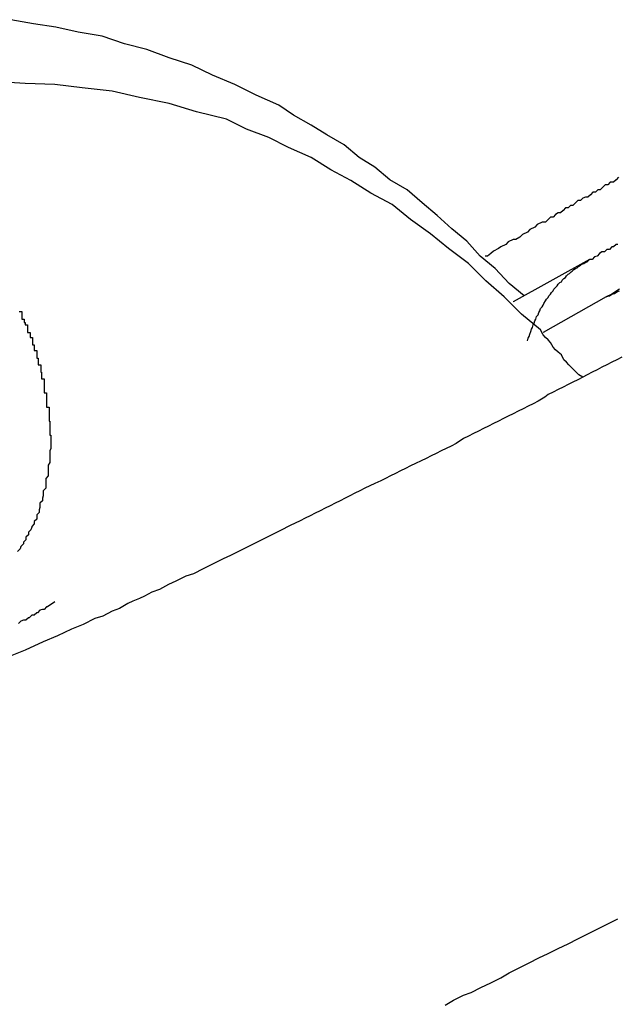
# Model space of a CAD drawing. Extents: x -23.4 to 23.4, y -8.7 to 8.7.
# Drawn here: x 11.5 to 11.5, y 5.8 to 5.9 of the extents above; entities that cross this region are included whole.
import ezdxf

# ---------------------------------------------------------------- set-up
doc = ezdxf.new("R2010")
doc.units = 0
doc.layers.get('0').update_dxf_attribs({"linetype": 'CONTINUOUS'})

msp = doc.modelspace()

# ---------------------------------------------------------------- linework, layer by layer
at = {"color": 0}
for points in [[(11.5109, 5.8991), (11.5109, 5.8991), (11.5091, 5.9006), (11.5074, 5.9024), (11.5056, 5.9039), (11.504, 5.9057), (11.5022, 5.9072), (11.5004, 5.9088), (11.4986, 5.9103), (11.4968, 5.9119), (11.4947, 5.9131), (11.4929, 5.9146), (11.491, 5.9158), (11.4892, 5.9173), (11.4871, 5.9185), (11.4852, 5.9197), (11.4831, 5.9209), (11.4813, 5.9221), (11.4813, 5.9221), (11.4786, 5.9233), (11.476, 5.9246), (11.4733, 5.9257), (11.4708, 5.9269), (11.4681, 5.9278), (11.4654, 5.9288), (11.4627, 5.9295), (11.46, 5.9304), (11.4571, 5.9309), (11.4544, 5.9315), (11.4517, 5.9319), (11.449, 5.9324)], [(11.518, 5.8893), (11.518, 5.8893), (11.5175, 5.8896), (11.5172, 5.8899), (11.5169, 5.8902), (11.5166, 5.8905), (11.5163, 5.8908), (11.516, 5.8911), (11.5157, 5.8914), (11.5154, 5.892), (11.515, 5.8923), (11.5147, 5.8926), (11.5144, 5.8929), (11.5141, 5.8935), (11.5138, 5.8938), (11.5135, 5.8941), (11.5132, 5.8944), (11.5129, 5.895), (11.5129, 5.895), (11.5106, 5.8969), (11.5085, 5.899), (11.5063, 5.9009), (11.5042, 5.903), (11.5018, 5.9048), (11.4996, 5.9066), (11.4972, 5.9083), (11.495, 5.9101), (11.4924, 5.9115), (11.49, 5.913), (11.4876, 5.9143), (11.4852, 5.9158), (11.4825, 5.917), (11.4801, 5.9182), (11.4774, 5.9192), (11.475, 5.9204), (11.475, 5.9204), (11.4714, 5.9213), (11.4681, 5.9223), (11.4645, 5.923), (11.4612, 5.9238), (11.4576, 5.9242), (11.4543, 5.9246), (11.4507, 5.9247), (11.4474, 5.9249)], [(11.5223, 5.9134), (11.522, 5.9131), (11.522, 5.9131), (11.5217, 5.9128), (11.5216, 5.9128), (11.5213, 5.9128), (11.5213, 5.9128), (11.521, 5.9125), (11.5207, 5.9125), (11.5204, 5.9122), (11.5204, 5.9122), (11.5201, 5.9119), (11.5201, 5.9119), (11.5198, 5.9119), (11.5198, 5.9119), (11.5198, 5.9119), (11.5195, 5.9116), (11.5192, 5.9116), (11.5189, 5.9113), (11.5189, 5.9113), (11.5186, 5.911), (11.5183, 5.911), (11.518, 5.9109), (11.518, 5.9109), (11.5177, 5.9106), (11.5174, 5.9106), (11.5171, 5.9103), (11.5171, 5.9103), (11.5168, 5.91), (11.5168, 5.91), (11.5165, 5.91), (11.5165, 5.91), (11.5165, 5.91), (11.5162, 5.9097), (11.5159, 5.9097), (11.5156, 5.9094), (11.5156, 5.9094), (11.5153, 5.9091), (11.515, 5.9091), (11.5147, 5.9089), (11.5147, 5.9089), (11.5144, 5.9086), (11.5141, 5.9086), (11.5138, 5.9083), (11.5138, 5.9083), (11.5135, 5.908), (11.5134, 5.908), (11.5131, 5.908), (11.5131, 5.908), (11.5131, 5.908), (11.5125, 5.9077), (11.5122, 5.9074), (11.5116, 5.9071), (11.5113, 5.9068), (11.5107, 5.9065), (11.5104, 5.9062), (11.5099, 5.9059), (11.5096, 5.9059), (11.509, 5.9056), (11.5087, 5.9053), (11.5081, 5.905), (11.5078, 5.9048), (11.5072, 5.9045), (11.5069, 5.9042), (11.5065, 5.9039), (11.5062, 5.9039)], [(11.5222, 5.9053), (11.522, 5.9053), (11.522, 5.9053), (11.522, 5.9053), (11.522, 5.9053), (11.522, 5.9053), (11.522, 5.9053), (11.522, 5.9053), (11.522, 5.9053), (11.522, 5.9053), (11.5217, 5.905), (11.5217, 5.905), (11.5217, 5.905), (11.5217, 5.905), (11.5217, 5.905), (11.5217, 5.905), (11.5217, 5.905), (11.5217, 5.905), (11.5215, 5.905), (11.5215, 5.905), (11.5215, 5.905), (11.5215, 5.905), (11.5215, 5.905), (11.5215, 5.905), (11.5215, 5.905), (11.5215, 5.905), (11.5215, 5.905), (11.5212, 5.9047), (11.5212, 5.9047), (11.5212, 5.9047), (11.5212, 5.9047), (11.5212, 5.9047), (11.5212, 5.9047), (11.5212, 5.9047), (11.5212, 5.9047), (11.5209, 5.9047), (11.5209, 5.9047), (11.5209, 5.9047), (11.5209, 5.9047), (11.5209, 5.9047), (11.5209, 5.9047), (11.5209, 5.9047), (11.5209, 5.9047), (11.5209, 5.9047), (11.5206, 5.9044), (11.5206, 5.9044), (11.5206, 5.9044), (11.5206, 5.9044), (11.5203, 5.9044), (11.5203, 5.9044), (11.5203, 5.9044), (11.5203, 5.9044), (11.52, 5.9042), (11.52, 5.9042), (11.52, 5.9042), (11.52, 5.9042), (11.52, 5.9042), (11.52, 5.9042), (11.52, 5.9042), (11.52, 5.9042), (11.52, 5.9042), (11.5197, 5.9039), (11.5197, 5.9039), (11.5197, 5.9039), (11.5197, 5.9039), (11.5194, 5.9038), (11.5194, 5.9038), (11.5194, 5.9038), (11.5194, 5.9038), (11.5191, 5.9035), (11.5191, 5.9035), (11.5191, 5.9035), (11.5191, 5.9035), (11.5188, 5.9035), (11.5188, 5.9035), (11.5188, 5.9035), (11.5188, 5.9035)], [(11.5188, 5.9035), (11.5096, 5.8984)], [(11.5188, 5.9035), (11.5096, 5.8984)], [(11.5188, 5.9035), (11.5096, 5.8984)], [(11.5188, 5.9035), (11.5096, 5.8984)], [(11.5188, 5.9035), (11.5096, 5.8984)], [(11.5188, 5.9035), (11.5096, 5.8984)], [(11.5188, 5.9035), (11.5096, 5.8984)], [(11.5188, 5.9035), (11.5096, 5.8984)], [(11.5188, 5.9035), (11.5096, 5.8984)], [(11.5188, 5.9035), (11.5096, 5.8984)], [(11.5188, 5.9035), (11.5096, 5.8984)], [(11.5188, 5.9035), (11.5096, 5.8984)], [(11.5188, 5.9035), (11.5096, 5.8984)], [(11.5188, 5.9035), (11.5096, 5.8984)], [(11.5188, 5.9035), (11.5096, 5.8984)], [(11.5188, 5.9035), (11.5096, 5.8984)], [(11.5188, 5.9035), (11.5096, 5.8984)], [(11.5188, 5.9035), (11.5096, 5.8984)], [(11.5188, 5.9035), (11.5096, 5.8984)], [(11.5188, 5.9035), (11.5096, 5.8984)], [(11.5188, 5.9035), (11.5096, 5.8984)], [(11.5113, 5.8937), (11.5114, 5.894), (11.5114, 5.894), (11.5114, 5.894), (11.5114, 5.894), (11.5114, 5.894), (11.5114, 5.894), (11.5114, 5.894), (11.5114, 5.894), (11.5114, 5.894), (11.5114, 5.894), (11.5114, 5.894), (11.5114, 5.894), (11.5114, 5.894), (11.5114, 5.894), (11.5114, 5.894), (11.5114, 5.894), (11.5114, 5.894), (11.5115, 5.8942), (11.5115, 5.8942), (11.5115, 5.8942), (11.5115, 5.8942), (11.5115, 5.8942), (11.5115, 5.8942), (11.5115, 5.8942), (11.5115, 5.8942), (11.5115, 5.8942), (11.5115, 5.8942), (11.5115, 5.8942), (11.5115, 5.8942), (11.5115, 5.8942), (11.5115, 5.8942), (11.5115, 5.8942), (11.5115, 5.8942), (11.5115, 5.8942), (11.5116, 5.8945), (11.5116, 5.8945), (11.5116, 5.8945), (11.5116, 5.8945), (11.5116, 5.8945), (11.5116, 5.8945), (11.5116, 5.8945), (11.5116, 5.8945), (11.5116, 5.8945), (11.5116, 5.8945), (11.5116, 5.8945), (11.5116, 5.8945), (11.5116, 5.8945), (11.5116, 5.8945), (11.5116, 5.8945), (11.5116, 5.8945), (11.5116, 5.8945), (11.5117, 5.8948), (11.5117, 5.8948), (11.5117, 5.8948), (11.5117, 5.8948), (11.5117, 5.8948), (11.5117, 5.8948), (11.5117, 5.8948), (11.5117, 5.8948), (11.5117, 5.8948), (11.5117, 5.8948), (11.5117, 5.8948), (11.5117, 5.8948), (11.5117, 5.8948), (11.5117, 5.8948), (11.5117, 5.8948), (11.5117, 5.8948), (11.5117, 5.8948), (11.5118, 5.8951), (11.5118, 5.8951), (11.5118, 5.8951), (11.5118, 5.8951), (11.5118, 5.8951), (11.5118, 5.8951), (11.5118, 5.8951), (11.5118, 5.8951), (11.5118, 5.8951), (11.5118, 5.8951), (11.5118, 5.8951), (11.5118, 5.8951), (11.5118, 5.8951), (11.5118, 5.8951), (11.5118, 5.8951), (11.5118, 5.8951), (11.5118, 5.8951), (11.5119, 5.8953), (11.5119, 5.8953), (11.5119, 5.8953), (11.5119, 5.8953), (11.5119, 5.8953), (11.5119, 5.8953), (11.5119, 5.8953), (11.5119, 5.8953), (11.5119, 5.8953), (11.5119, 5.8953), (11.5119, 5.8953), (11.5119, 5.8953), (11.5119, 5.8953), (11.5119, 5.8953), (11.5119, 5.8953), (11.5119, 5.8953), (11.5119, 5.8953), (11.512, 5.8956), (11.512, 5.8956), (11.512, 5.8956), (11.512, 5.8956), (11.512, 5.8956), (11.512, 5.8956), (11.512, 5.8956), (11.512, 5.8956), (11.512, 5.8956), (11.512, 5.8956), (11.512, 5.8956), (11.512, 5.8956), (11.512, 5.8956), (11.512, 5.8956), (11.512, 5.8956), (11.512, 5.8956), (11.512, 5.8956), (11.5121, 5.8958), (11.5121, 5.8958), (11.5121, 5.8958), (11.5121, 5.8958), (11.5121, 5.8958), (11.5121, 5.8958), (11.5121, 5.8958), (11.5121, 5.8958), (11.5121, 5.8958), (11.5121, 5.8958), (11.5121, 5.8958), (11.5121, 5.8958), (11.5121, 5.8958), (11.5121, 5.8958), (11.5121, 5.8958), (11.5121, 5.8958), (11.5121, 5.8958), (11.5122, 5.8961), (11.5122, 5.8961), (11.5122, 5.8961), (11.5122, 5.8961), (11.5122, 5.8961), (11.5122, 5.8961), (11.5122, 5.8961), (11.5122, 5.8961), (11.5122, 5.8961), (11.5122, 5.8961), (11.5122, 5.8961), (11.5122, 5.8961), (11.5122, 5.8961), (11.5122, 5.8961), (11.5122, 5.8961), (11.5122, 5.8961), (11.5122, 5.8961), (11.5123, 5.8963), (11.5123, 5.8963), (11.5123, 5.8963), (11.5123, 5.8963), (11.5123, 5.8963), (11.5123, 5.8963), (11.5123, 5.8963), (11.5123, 5.8963), (11.5123, 5.8963), (11.5123, 5.8963), (11.5123, 5.8963), (11.5123, 5.8963), (11.5123, 5.8963), (11.5123, 5.8963), (11.5123, 5.8963), (11.5123, 5.8963), (11.5123, 5.8963), (11.5124, 5.8966), (11.5124, 5.8966), (11.5124, 5.8966), (11.5124, 5.8966), (11.5124, 5.8966), (11.5124, 5.8966), (11.5124, 5.8966), (11.5124, 5.8966), (11.5124, 5.8966), (11.5124, 5.8966), (11.5124, 5.8966), (11.5124, 5.8966), (11.5124, 5.8966), (11.5124, 5.8966), (11.5124, 5.8966), (11.5124, 5.8966), (11.5124, 5.8966), (11.5126, 5.8968), (11.5126, 5.8968), (11.5126, 5.8968), (11.5126, 5.8968), (11.5126, 5.8968), (11.5126, 5.8968), (11.5126, 5.8968), (11.5126, 5.8968), (11.5126, 5.8968), (11.5126, 5.8968), (11.5126, 5.8968), (11.5126, 5.8968), (11.5126, 5.8968), (11.5126, 5.8968), (11.5126, 5.8968), (11.5126, 5.8968), (11.5126, 5.8968), (11.5127, 5.8971), (11.5127, 5.8971), (11.5127, 5.8971), (11.5127, 5.8971), (11.5127, 5.8971), (11.5127, 5.8971), (11.5127, 5.8971), (11.5127, 5.8971), (11.5127, 5.8971), (11.5127, 5.8971), (11.5127, 5.8971), (11.5127, 5.8971), (11.5127, 5.8971), (11.5127, 5.8971), (11.5127, 5.8971), (11.5127, 5.8971), (11.5127, 5.8971), (11.5128, 5.8973), (11.5128, 5.8973), (11.5128, 5.8973), (11.5128, 5.8973), (11.5128, 5.8973), (11.5128, 5.8973), (11.5128, 5.8973), (11.5128, 5.8973), (11.5128, 5.8973), (11.5128, 5.8973), (11.5128, 5.8973), (11.5128, 5.8973), (11.5128, 5.8973), (11.5128, 5.8973), (11.5128, 5.8973), (11.5128, 5.8973), (11.5128, 5.8973), (11.5129, 5.8976), (11.5129, 5.8976), (11.5129, 5.8976), (11.5129, 5.8976), (11.5129, 5.8976), (11.5129, 5.8976), (11.5129, 5.8976), (11.5129, 5.8976), (11.5129, 5.8976), (11.5129, 5.8976), (11.5129, 5.8976), (11.5129, 5.8976), (11.5129, 5.8976), (11.5129, 5.8976), (11.5129, 5.8976), (11.5129, 5.8976), (11.5129, 5.8976), (11.5131, 5.8978), (11.5131, 5.8978), (11.5131, 5.8978), (11.5131, 5.8978), (11.5131, 5.8978), (11.5131, 5.8978), (11.5131, 5.8978), (11.5131, 5.8978), (11.5131, 5.8978), (11.5131, 5.8978), (11.5131, 5.8978), (11.5131, 5.8978), (11.5131, 5.8978), (11.5131, 5.8978), (11.5131, 5.8978), (11.5131, 5.8978), (11.5131, 5.8978), (11.5132, 5.898), (11.5132, 5.898), (11.5132, 5.898), (11.5132, 5.898), (11.5132, 5.898), (11.5132, 5.898), (11.5132, 5.898), (11.5132, 5.898), (11.5132, 5.898), (11.5132, 5.898), (11.5132, 5.898), (11.5132, 5.898), (11.5132, 5.898), (11.5132, 5.898), (11.5132, 5.898), (11.5132, 5.898), (11.5132, 5.898), (11.5133, 5.8982), (11.5133, 5.8982), (11.5133, 5.8982), (11.5133, 5.8982), (11.5133, 5.8982), (11.5133, 5.8982), (11.5133, 5.8982), (11.5133, 5.8982), (11.5133, 5.8982), (11.5133, 5.8982), (11.5133, 5.8982), (11.5133, 5.8982), (11.5133, 5.8982), (11.5133, 5.8982), (11.5133, 5.8982), (11.5133, 5.8982), (11.5133, 5.8982), (11.5135, 5.8985), (11.5135, 5.8985), (11.5135, 5.8985), (11.5135, 5.8985), (11.5135, 5.8985), (11.5135, 5.8985), (11.5135, 5.8985), (11.5135, 5.8985), (11.5135, 5.8985), (11.5135, 5.8985), (11.5135, 5.8985), (11.5135, 5.8985), (11.5135, 5.8985), (11.5135, 5.8985), (11.5135, 5.8985), (11.5135, 5.8985), (11.5135, 5.8985), (11.5136, 5.8987), (11.5136, 5.8987), (11.5136, 5.8987), (11.5136, 5.8987), (11.5136, 5.8987), (11.5136, 5.8987), (11.5136, 5.8987), (11.5136, 5.8987), (11.5136, 5.8987), (11.5136, 5.8987), (11.5136, 5.8987), (11.5136, 5.8987), (11.5136, 5.8987), (11.5136, 5.8987), (11.5136, 5.8987), (11.5136, 5.8987), (11.5136, 5.8987), (11.5138, 5.8989), (11.5138, 5.8989), (11.5138, 5.8989), (11.5138, 5.8989), (11.5138, 5.8989), (11.5138, 5.8989), (11.5138, 5.8989), (11.5138, 5.8989), (11.5138, 5.8989), (11.5138, 5.8989), (11.5138, 5.8989), (11.5138, 5.8989), (11.5138, 5.8989), (11.5138, 5.8989), (11.5138, 5.8989), (11.5138, 5.8989), (11.5138, 5.8989), (11.5139, 5.8991), (11.5139, 5.8991), (11.5139, 5.8991), (11.5139, 5.8991), (11.5139, 5.8991), (11.5139, 5.8991), (11.5139, 5.8991), (11.5139, 5.8991), (11.5139, 5.8991), (11.5139, 5.8991), (11.5139, 5.8991), (11.5139, 5.8991), (11.5139, 5.8991), (11.5139, 5.8991), (11.5139, 5.8991), (11.5139, 5.8991), (11.5139, 5.8991), (11.5141, 5.8993), (11.5141, 5.8993), (11.5141, 5.8993), (11.5141, 5.8993), (11.5141, 5.8993), (11.5141, 5.8993), (11.5141, 5.8993), (11.5141, 5.8993), (11.5141, 5.8993), (11.5141, 5.8993), (11.5141, 5.8993), (11.5141, 5.8993), (11.5141, 5.8993), (11.5141, 5.8993), (11.5141, 5.8993), (11.5141, 5.8993), (11.5141, 5.8993), (11.5142, 5.8995), (11.5142, 5.8995), (11.5142, 5.8995), (11.5142, 5.8995), (11.5142, 5.8995), (11.5142, 5.8995), (11.5142, 5.8995), (11.5142, 5.8995), (11.5142, 5.8995), (11.5142, 5.8995), (11.5142, 5.8995), (11.5142, 5.8995), (11.5142, 5.8995), (11.5142, 5.8995), (11.5142, 5.8995), (11.5142, 5.8995), (11.5142, 5.8995), (11.5144, 5.8997), (11.5144, 5.8997), (11.5144, 5.8997), (11.5144, 5.8997), (11.5144, 5.8997), (11.5144, 5.8997), (11.5144, 5.8997), (11.5144, 5.8997), (11.5144, 5.8997), (11.5144, 5.8997), (11.5144, 5.8997), (11.5144, 5.8997), (11.5144, 5.8997), (11.5144, 5.8997), (11.5144, 5.8997), (11.5144, 5.8997), (11.5144, 5.8997), (11.5145, 5.8999), (11.5145, 5.8999), (11.5145, 5.8999), (11.5145, 5.8999), (11.5145, 5.8999), (11.5145, 5.8999), (11.5145, 5.8999), (11.5145, 5.8999), (11.5145, 5.8999), (11.5145, 5.8999), (11.5145, 5.8999), (11.5145, 5.8999), (11.5145, 5.8999), (11.5145, 5.8999), (11.5145, 5.8999), (11.5145, 5.8999), (11.5145, 5.8999), (11.5147, 5.9001), (11.5147, 5.9001), (11.5147, 5.9001), (11.5147, 5.9001), (11.5147, 5.9001), (11.5147, 5.9001), (11.5147, 5.9001), (11.5147, 5.9001), (11.5147, 5.9001), (11.5147, 5.9001), (11.5147, 5.9001), (11.5147, 5.9001), (11.5147, 5.9001), (11.5147, 5.9001), (11.5147, 5.9001), (11.5147, 5.9001), (11.5147, 5.9001), (11.5149, 5.9003), (11.5149, 5.9003), (11.5149, 5.9003), (11.5149, 5.9003), (11.5149, 5.9003), (11.5149, 5.9003), (11.5149, 5.9003), (11.5149, 5.9003), (11.5149, 5.9003), (11.5149, 5.9003), (11.5149, 5.9003), (11.5149, 5.9003), (11.5149, 5.9003), (11.5149, 5.9003), (11.5149, 5.9003), (11.5149, 5.9003), (11.5149, 5.9003), (11.515, 5.9005), (11.515, 5.9005), (11.515, 5.9005), (11.515, 5.9005), (11.515, 5.9005), (11.515, 5.9005), (11.515, 5.9005), (11.515, 5.9005), (11.515, 5.9005), (11.515, 5.9005), (11.515, 5.9005), (11.515, 5.9005), (11.515, 5.9005), (11.515, 5.9005), (11.515, 5.9005), (11.515, 5.9005), (11.515, 5.9005), (11.5152, 5.9007), (11.5152, 5.9007), (11.5152, 5.9007), (11.5152, 5.9007), (11.5152, 5.9007), (11.5152, 5.9007), (11.5152, 5.9007), (11.5152, 5.9007), (11.5152, 5.9007), (11.5152, 5.9007), (11.5152, 5.9007), (11.5152, 5.9007), (11.5152, 5.9007), (11.5152, 5.9007), (11.5152, 5.9007), (11.5152, 5.9007), (11.5152, 5.9007), (11.5154, 5.9008), (11.5154, 5.9008), (11.5154, 5.9008), (11.5154, 5.9008), (11.5154, 5.9008), (11.5154, 5.9008), (11.5154, 5.9008), (11.5154, 5.9008), (11.5154, 5.9008), (11.5154, 5.9008), (11.5154, 5.9008), (11.5154, 5.9008), (11.5154, 5.9008), (11.5154, 5.9008), (11.5154, 5.9008), (11.5154, 5.9008), (11.5154, 5.9008), (11.5155, 5.901), (11.5155, 5.901), (11.5155, 5.901), (11.5155, 5.901), (11.5155, 5.901), (11.5155, 5.901), (11.5155, 5.901), (11.5155, 5.901), (11.5155, 5.901), (11.5155, 5.901), (11.5155, 5.901), (11.5155, 5.901), (11.5155, 5.901), (11.5155, 5.901), (11.5155, 5.901), (11.5155, 5.901), (11.5155, 5.901), (11.5157, 5.9012), (11.5157, 5.9012), (11.5157, 5.9012), (11.5157, 5.9012), (11.5157, 5.9012), (11.5157, 5.9012), (11.5157, 5.9012), (11.5157, 5.9012), (11.5157, 5.9012), (11.5157, 5.9012), (11.5157, 5.9012), (11.5157, 5.9012), (11.5157, 5.9012), (11.5157, 5.9012), (11.5157, 5.9012), (11.5157, 5.9012), (11.5157, 5.9012), (11.5159, 5.9013), (11.5159, 5.9013), (11.5159, 5.9013), (11.5159, 5.9013), (11.5159, 5.9013), (11.5159, 5.9013), (11.5159, 5.9013), (11.5159, 5.9013), (11.5159, 5.9013), (11.5159, 5.9013), (11.5159, 5.9013), (11.5159, 5.9013), (11.5159, 5.9013), (11.5159, 5.9013), (11.5159, 5.9013), (11.5159, 5.9013), (11.5159, 5.9013), (11.516, 5.9015), (11.516, 5.9015), (11.516, 5.9015), (11.516, 5.9015), (11.516, 5.9015), (11.516, 5.9015), (11.516, 5.9015), (11.516, 5.9015), (11.516, 5.9015), (11.516, 5.9015), (11.516, 5.9015), (11.516, 5.9015), (11.516, 5.9015), (11.516, 5.9015), (11.516, 5.9015), (11.516, 5.9015), (11.516, 5.9015), (11.5162, 5.9017), (11.5162, 5.9017), (11.5162, 5.9017), (11.5162, 5.9017), (11.5162, 5.9017), (11.5162, 5.9017), (11.5162, 5.9017), (11.5162, 5.9017), (11.5162, 5.9017), (11.5162, 5.9017), (11.5162, 5.9017), (11.5162, 5.9017), (11.5162, 5.9017), (11.5162, 5.9017), (11.5162, 5.9017), (11.5162, 5.9017), (11.5162, 5.9017), (11.5164, 5.9018), (11.5164, 5.9018), (11.5164, 5.9018), (11.5164, 5.9018), (11.5164, 5.9018), (11.5164, 5.9018), (11.5164, 5.9018), (11.5164, 5.9018), (11.5164, 5.9018), (11.5164, 5.9018), (11.5164, 5.9018), (11.5164, 5.9018), (11.5164, 5.9018), (11.5164, 5.9018), (11.5164, 5.9018), (11.5164, 5.9018), (11.5164, 5.9018), (11.5166, 5.902), (11.5166, 5.902), (11.5166, 5.902), (11.5166, 5.902), (11.5166, 5.902), (11.5166, 5.902), (11.5166, 5.902), (11.5166, 5.902), (11.5166, 5.902), (11.5166, 5.902), (11.5166, 5.902), (11.5166, 5.902), (11.5166, 5.902), (11.5166, 5.902), (11.5166, 5.902), (11.5166, 5.902), (11.5166, 5.902), (11.5167, 5.9021), (11.5167, 5.9021), (11.5167, 5.9021), (11.5167, 5.9021), (11.5167, 5.9021), (11.5167, 5.9021), (11.5167, 5.9021), (11.5167, 5.9021), (11.5167, 5.9021), (11.5167, 5.9021), (11.5167, 5.9021), (11.5167, 5.9021), (11.5167, 5.9021), (11.5167, 5.9021), (11.5167, 5.9021), (11.5167, 5.9021), (11.5167, 5.9021), (11.5169, 5.9023), (11.5169, 5.9023), (11.5169, 5.9023), (11.5169, 5.9023), (11.5169, 5.9023), (11.5169, 5.9023), (11.5169, 5.9023), (11.5169, 5.9023), (11.5169, 5.9023), (11.5169, 5.9023), (11.5169, 5.9023), (11.5169, 5.9023), (11.5169, 5.9023), (11.5169, 5.9023), (11.5169, 5.9023), (11.5169, 5.9023), (11.5169, 5.9023), (11.5171, 5.9024), (11.5171, 5.9024), (11.5171, 5.9024), (11.5171, 5.9024), (11.5171, 5.9024), (11.5171, 5.9024), (11.5171, 5.9024), (11.5171, 5.9024), (11.5171, 5.9024), (11.5171, 5.9024), (11.5171, 5.9024), (11.5171, 5.9024), (11.5171, 5.9024), (11.5171, 5.9024), (11.5171, 5.9024), (11.5171, 5.9024), (11.5171, 5.9024), (11.5173, 5.9025), (11.5173, 5.9025), (11.5173, 5.9025), (11.5173, 5.9025), (11.5173, 5.9025), (11.5173, 5.9025), (11.5173, 5.9025), (11.5173, 5.9025), (11.5173, 5.9025), (11.5173, 5.9025), (11.5173, 5.9025), (11.5173, 5.9025), (11.5173, 5.9025), (11.5173, 5.9025), (11.5173, 5.9025), (11.5173, 5.9025), (11.5173, 5.9025), (11.5175, 5.9027), (11.5175, 5.9027), (11.5175, 5.9027), (11.5175, 5.9027), (11.5175, 5.9027), (11.5175, 5.9027), (11.5175, 5.9027), (11.5175, 5.9027), (11.5175, 5.9027), (11.5175, 5.9027), (11.5175, 5.9027), (11.5175, 5.9027), (11.5175, 5.9027), (11.5175, 5.9027), (11.5175, 5.9027), (11.5175, 5.9027), (11.5175, 5.9027), (11.5177, 5.9028), (11.5177, 5.9028), (11.5177, 5.9028), (11.5177, 5.9028), (11.5177, 5.9028), (11.5177, 5.9028), (11.5177, 5.9028), (11.5177, 5.9028), (11.5177, 5.9028), (11.5177, 5.9028), (11.5177, 5.9028), (11.5177, 5.9028), (11.5177, 5.9028), (11.5177, 5.9028), (11.5177, 5.9028), (11.5177, 5.9028), (11.5177, 5.9028), (11.5178, 5.9029), (11.5178, 5.9029), (11.5178, 5.9029), (11.5178, 5.9029), (11.5178, 5.9029), (11.5178, 5.9029), (11.5178, 5.9029), (11.5178, 5.9029), (11.5178, 5.9029), (11.5178, 5.9029), (11.5178, 5.9029), (11.5178, 5.9029), (11.5178, 5.9029), (11.5178, 5.9029), (11.5178, 5.9029), (11.5178, 5.9029), (11.5178, 5.9029), (11.518, 5.903), (11.518, 5.903), (11.518, 5.903), (11.518, 5.903), (11.518, 5.903), (11.518, 5.903), (11.518, 5.903), (11.518, 5.903), (11.518, 5.903), (11.5181, 5.903), (11.5181, 5.903), (11.5181, 5.903), (11.5181, 5.903), (11.5181, 5.903), (11.5181, 5.903), (11.5181, 5.903), (11.5181, 5.903), (11.5184, 5.9032), (11.5184, 5.9032), (11.5184, 5.9032), (11.5184, 5.9032), (11.5184, 5.9032), (11.5184, 5.9032), (11.5184, 5.9032), (11.5184, 5.9032), (11.5184, 5.9032), (11.5185, 5.9032), (11.5185, 5.9032), (11.5185, 5.9032), (11.5185, 5.9032), (11.5185, 5.9032), (11.5185, 5.9032), (11.5185, 5.9032), (11.5185, 5.9032), (11.5188, 5.9035)], [(11.5188, 5.9035), (11.5188, 5.9035)], [(11.5224, 5.8999), (11.5215, 5.8993), (11.5208, 5.899)], [(11.5208, 5.899), (11.5132, 5.8947)], [(11.5208, 5.899), (11.5132, 5.8947)], [(11.5208, 5.899), (11.5132, 5.8947)], [(11.5208, 5.899), (11.5132, 5.8947)], [(11.5208, 5.899), (11.5132, 5.8947)], [(11.5208, 5.899), (11.5132, 5.8947)], [(11.5208, 5.899), (11.5132, 5.8947)], [(11.5208, 5.899), (11.5132, 5.8947)], [(11.5208, 5.899), (11.5132, 5.8947)], [(11.5208, 5.899), (11.5132, 5.8947)], [(11.5208, 5.899), (11.5132, 5.8947)], [(11.5208, 5.899), (11.5132, 5.8947)], [(11.5208, 5.899), (11.5132, 5.8947)], [(11.5208, 5.899), (11.5132, 5.8947)], [(11.5208, 5.899), (11.5132, 5.8947)], [(11.5208, 5.899), (11.5132, 5.8947)], [(11.5208, 5.899), (11.5132, 5.8947)], [(11.5208, 5.899), (11.5132, 5.8947)], [(11.5208, 5.899), (11.5132, 5.8947)], [(11.5208, 5.899), (11.5132, 5.8947)], [(11.5208, 5.899), (11.5132, 5.8947)], [(11.5208, 5.899), (11.5211, 5.8991), (11.5211, 5.8991), (11.5211, 5.8991), (11.5211, 5.8991), (11.5211, 5.8991), (11.5211, 5.8991), (11.5211, 5.8991), (11.5211, 5.8991), (11.5211, 5.8991), (11.5212, 5.8991), (11.5212, 5.8991), (11.5212, 5.8991), (11.5212, 5.8991), (11.5212, 5.8991), (11.5212, 5.8991), (11.5212, 5.8991), (11.5212, 5.8991), (11.5215, 5.8993), (11.5215, 5.8993), (11.5215, 5.8993), (11.5215, 5.8993), (11.5215, 5.8993), (11.5215, 5.8993), (11.5215, 5.8993), (11.5215, 5.8993), (11.5215, 5.8993), (11.5215, 5.8993), (11.5215, 5.8993), (11.5215, 5.8993), (11.5215, 5.8993), (11.5215, 5.8993), (11.5215, 5.8993), (11.5215, 5.8993), (11.5215, 5.8993), (11.5218, 5.8994), (11.5218, 5.8994), (11.5218, 5.8994), (11.5218, 5.8994), (11.5218, 5.8994), (11.5218, 5.8994), (11.5218, 5.8994), (11.5218, 5.8994), (11.5218, 5.8994), (11.5218, 5.8994), (11.5218, 5.8994), (11.5218, 5.8994), (11.5218, 5.8994), (11.5218, 5.8994), (11.5218, 5.8994), (11.5218, 5.8994), (11.5218, 5.8994), (11.5221, 5.8996), (11.5221, 5.8996), (11.5221, 5.8996), (11.5221, 5.8996), (11.5221, 5.8996), (11.5221, 5.8996), (11.5221, 5.8996), (11.5221, 5.8996), (11.5221, 5.8996), (11.5221, 5.8996), (11.5221, 5.8996), (11.5221, 5.8996), (11.5221, 5.8996), (11.5221, 5.8996), (11.5221, 5.8996), (11.5221, 5.8996), (11.5221, 5.8996), (11.5224, 5.8997)], [(11.5208, 5.899), (11.5208, 5.899)], [(11.5096, 5.8984), (11.5096, 5.8984)], [(11.45, 5.8972), (11.4503, 5.8972), (11.4503, 5.8972), (11.4503, 5.8969), (11.4503, 5.8969), (11.4503, 5.8966), (11.4503, 5.8966), (11.4503, 5.8963), (11.4503, 5.8963), (11.4503, 5.8963), (11.4506, 5.8963), (11.4506, 5.896), (11.4506, 5.896), (11.4506, 5.8959), (11.4507, 5.8959), (11.4507, 5.8956), (11.4507, 5.8956), (11.4507, 5.8956), (11.451, 5.8956), (11.451, 5.8956), (11.451, 5.8953), (11.451, 5.8953), (11.451, 5.895), (11.451, 5.895), (11.451, 5.8947), (11.451, 5.8947), (11.451, 5.8947), (11.4513, 5.8947), (11.4513, 5.8944), (11.4513, 5.8944), (11.4513, 5.8944), (11.4513, 5.8944), (11.4513, 5.8941), (11.4513, 5.8941), (11.4513, 5.8941), (11.4516, 5.8941), (11.4516, 5.8941), (11.4516, 5.8938), (11.4516, 5.8938), (11.4516, 5.8935), (11.4516, 5.8935), (11.4516, 5.8932), (11.4516, 5.8932), (11.4516, 5.8932), (11.4518, 5.8932), (11.4518, 5.8929), (11.4518, 5.8929), (11.4518, 5.8928), (11.4518, 5.8928), (11.4518, 5.8925), (11.4518, 5.8925), (11.4518, 5.8925), (11.4521, 5.8925), (11.4521, 5.8925), (11.4521, 5.8922), (11.4521, 5.8922), (11.4521, 5.8919), (11.4521, 5.8919), (11.4521, 5.8916), (11.4521, 5.8916), (11.4521, 5.8916), (11.4523, 5.8916), (11.4523, 5.8913), (11.4523, 5.8913), (11.4523, 5.8911), (11.4523, 5.8911), (11.4523, 5.8908), (11.4523, 5.8908), (11.4523, 5.8908), (11.4526, 5.8908), (11.4526, 5.8908), (11.4526, 5.8905), (11.4526, 5.8905), (11.4526, 5.8902), (11.4526, 5.8902), (11.4526, 5.8899), (11.4526, 5.8899), (11.4526, 5.8899), (11.4527, 5.8899), (11.4527, 5.8896), (11.4527, 5.8896), (11.4527, 5.8894), (11.4527, 5.8894), (11.4527, 5.8891), (11.4527, 5.8891), (11.4527, 5.8891), (11.453, 5.8891), (11.453, 5.8891), (11.453, 5.8888), (11.453, 5.8888), (11.453, 5.8885), (11.453, 5.8885), (11.453, 5.8882), (11.453, 5.8882), (11.453, 5.8882), (11.453, 5.8882), (11.453, 5.8879), (11.453, 5.8879), (11.453, 5.8877), (11.453, 5.8877), (11.453, 5.8874), (11.453, 5.8874), (11.453, 5.8874), (11.4533, 5.8874), (11.4533, 5.8874), (11.4533, 5.8871), (11.4533, 5.8871), (11.4533, 5.8868), (11.4533, 5.8868), (11.4533, 5.8865), (11.4533, 5.8865), (11.4533, 5.8865), (11.4533, 5.8865), (11.4533, 5.8862), (11.4533, 5.8862), (11.4533, 5.886), (11.4533, 5.886), (11.4533, 5.8857), (11.4533, 5.8857), (11.4533, 5.8857), (11.4536, 5.8857), (11.4536, 5.8857), (11.4536, 5.8854), (11.4536, 5.8854), (11.4536, 5.8851), (11.4536, 5.8851), (11.4536, 5.8848), (11.4536, 5.8848), (11.4536, 5.8848), (11.4536, 5.8848), (11.4536, 5.8845), (11.4536, 5.8845), (11.4536, 5.8843), (11.4536, 5.8843), (11.4536, 5.884), (11.4536, 5.884), (11.4536, 5.884), (11.4537, 5.884), (11.4537, 5.884), (11.4537, 5.8837), (11.4537, 5.8837), (11.4537, 5.8834), (11.4537, 5.8834), (11.4537, 5.8831), (11.4537, 5.8831), (11.4537, 5.8831), (11.4537, 5.8831), (11.4537, 5.8828), (11.4537, 5.8828), (11.4537, 5.8826), (11.4537, 5.8826), (11.4537, 5.8823), (11.4537, 5.8823), (11.4537, 5.8823), (11.4538, 5.8823), (11.4538, 5.8823), (11.4538, 5.882), (11.4538, 5.882), (11.4538, 5.8817), (11.4538, 5.8817), (11.4538, 5.8814), (11.4538, 5.8814), (11.4538, 5.8814), (11.4538, 5.8814), (11.4538, 5.8811), (11.4538, 5.8811), (11.4538, 5.881), (11.4538, 5.881), (11.4538, 5.8807), (11.4538, 5.8807), (11.4538, 5.8807), (11.4538, 5.8807), (11.4538, 5.8807), (11.4537, 5.8804), (11.4537, 5.8804), (11.4537, 5.8801), (11.4537, 5.8801), (11.4537, 5.8798), (11.4537, 5.8798), (11.4537, 5.8798), (11.4537, 5.8798), (11.4537, 5.8795), (11.4537, 5.8795), (11.4537, 5.8793), (11.4537, 5.8793), (11.4537, 5.879), (11.4537, 5.879), (11.4537, 5.879), (11.4537, 5.879), (11.4537, 5.879), (11.4535, 5.8787), (11.4535, 5.8787), (11.4535, 5.8784), (11.4535, 5.8784), (11.4535, 5.8781), (11.4535, 5.8781), (11.4535, 5.8781), (11.4535, 5.8781), (11.4535, 5.8778), (11.4535, 5.8778), (11.4535, 5.8777), (11.4535, 5.8777), (11.4535, 5.8774), (11.4535, 5.8774), (11.4535, 5.8774), (11.4535, 5.8774), (11.4535, 5.8774), (11.4532, 5.8771), (11.4532, 5.8771), (11.4532, 5.8768), (11.4532, 5.8768), (11.4532, 5.8765), (11.4532, 5.8765), (11.4532, 5.8765), (11.4532, 5.8765), (11.4532, 5.8762), (11.4532, 5.8762), (11.4532, 5.8762), (11.4532, 5.8762), (11.4532, 5.8759), (11.4532, 5.8759), (11.4532, 5.8759), (11.4532, 5.8759), (11.4532, 5.8759), (11.4529, 5.8756), (11.4529, 5.8756), (11.4529, 5.8753), (11.4529, 5.8753), (11.4529, 5.875), (11.4529, 5.875), (11.4529, 5.875), (11.4529, 5.875), (11.4528, 5.8747), (11.4528, 5.8747), (11.4528, 5.8747), (11.4528, 5.8747), (11.4528, 5.8744), (11.4528, 5.8744), (11.4528, 5.8744), (11.4528, 5.8744), (11.4528, 5.8744), (11.4525, 5.8741), (11.4525, 5.8741), (11.4525, 5.8739), (11.4525, 5.8739), (11.4525, 5.8736), (11.4525, 5.8736), (11.4525, 5.8736), (11.4525, 5.8736), (11.4524, 5.8733), (11.4524, 5.8733), (11.4524, 5.8733), (11.4524, 5.8733), (11.4524, 5.873), (11.4524, 5.873), (11.4524, 5.873), (11.4524, 5.873), (11.4524, 5.873), (11.4521, 5.8727), (11.4521, 5.8727), (11.4521, 5.8725), (11.4521, 5.8725), (11.4521, 5.8722), (11.4521, 5.8722), (11.4521, 5.8722), (11.4521, 5.8722), (11.4518, 5.8719), (11.4518, 5.8719), (11.4518, 5.8719), (11.4518, 5.8719), (11.4518, 5.8716), (11.4518, 5.8716), (11.4518, 5.8716), (11.4518, 5.8716), (11.4518, 5.8716), (11.4515, 5.8713), (11.4515, 5.8713), (11.4515, 5.8712), (11.4515, 5.8712), (11.4514, 5.8709), (11.4514, 5.8709), (11.4514, 5.8709), (11.4514, 5.8709), (11.4511, 5.8706), (11.4511, 5.8706), (11.4511, 5.8706), (11.4511, 5.8706), (11.4511, 5.8703), (11.4511, 5.8703), (11.4511, 5.8703), (11.4511, 5.8703), (11.4511, 5.8703), (11.4508, 5.87), (11.4508, 5.87), (11.4508, 5.87), (11.4508, 5.87), (11.4508, 5.8697), (11.4508, 5.8697), (11.4508, 5.8697), (11.4508, 5.8697), (11.4505, 5.8694), (11.4505, 5.8694), (11.4505, 5.8694), (11.4505, 5.8694), (11.4505, 5.8692), (11.4505, 5.8692), (11.4505, 5.8692), (11.4505, 5.8692), (11.4505, 5.8692), (11.4502, 5.8689), (11.4502, 5.8689), (11.4502, 5.8689), (11.4502, 5.8689), (11.4501, 5.8686), (11.4501, 5.8686), (11.4501, 5.8686), (11.4501, 5.8686), (11.4498, 5.8683)], [(11.5132, 5.8947), (11.5132, 5.8947)], [(11.5227, 5.8917), (11.5221, 5.8914), (11.5215, 5.8911), (11.5209, 5.8908), (11.5203, 5.8905), (11.5197, 5.8902), (11.5191, 5.8899), (11.5185, 5.8896), (11.518, 5.8893), (11.5174, 5.889), (11.5168, 5.8887), (11.5162, 5.8884), (11.5156, 5.8881), (11.515, 5.8878), (11.5144, 5.8875), (11.5138, 5.8872), (11.5134, 5.8869), (11.5134, 5.8869), (11.5126, 5.8864), (11.512, 5.8861), (11.5114, 5.8858), (11.5108, 5.8855), (11.5102, 5.8852), (11.5096, 5.8849), (11.509, 5.8846), (11.5084, 5.8843), (11.5078, 5.884), (11.5072, 5.8837), (11.5066, 5.8834), (11.506, 5.8831), (11.5054, 5.8828), (11.5048, 5.8825), (11.5042, 5.8822), (11.5036, 5.8819), (11.5036, 5.8819), (11.5027, 5.8813), (11.5021, 5.881), (11.5015, 5.8807), (11.5009, 5.8804), (11.5003, 5.8801), (11.4997, 5.8798), (11.4991, 5.8795), (11.4985, 5.8792), (11.4978, 5.8789), (11.4972, 5.8786), (11.4966, 5.8783), (11.496, 5.878), (11.4954, 5.8777), (11.4948, 5.8774), (11.4942, 5.8771), (11.4936, 5.8768), (11.4936, 5.8768), (11.4929, 5.8765), (11.4923, 5.8762), (11.4917, 5.8759), (11.4911, 5.8756), (11.4905, 5.8753), (11.4899, 5.875), (11.4893, 5.8747), (11.4887, 5.8744), (11.4881, 5.8741), (11.4875, 5.8738), (11.4869, 5.8735), (11.4863, 5.8732), (11.4857, 5.8729), (11.4851, 5.8726), (11.4845, 5.8723), (11.4839, 5.872), (11.4839, 5.872), (11.4827, 5.8714), (11.4815, 5.8708), (11.4803, 5.8702), (11.4791, 5.8696), (11.4779, 5.869), (11.4767, 5.8684), (11.4755, 5.8678), (11.4746, 5.8674), (11.4734, 5.8668), (11.4722, 5.8662), (11.471, 5.8656), (11.4701, 5.8653), (11.4689, 5.8647), (11.468, 5.8643), (11.4669, 5.8637), (11.466, 5.8634), (11.466, 5.8634), (11.4651, 5.8629), (11.4645, 5.8626), (11.4637, 5.8623), (11.4631, 5.862), (11.4621, 5.8614), (11.4612, 5.8611), (11.4601, 5.8605), (11.4591, 5.8602), (11.4577, 5.8595), (11.4563, 5.8589), (11.4546, 5.8581), (11.4529, 5.8574), (11.4507, 5.8564), (11.4485, 5.8555)], [(11.4543, 5.8622), (11.4543, 5.8622), (11.454, 5.862), (11.454, 5.862), (11.454, 5.862), (11.454, 5.862), (11.454, 5.862), (11.454, 5.862), (11.454, 5.862), (11.454, 5.862), (11.454, 5.862), (11.454, 5.862), (11.454, 5.862), (11.454, 5.862), (11.454, 5.862), (11.454, 5.862), (11.454, 5.862), (11.454, 5.862), (11.454, 5.862), (11.4537, 5.8618), (11.4537, 5.8618), (11.4537, 5.8618), (11.4537, 5.8618), (11.4537, 5.8618), (11.4537, 5.8618), (11.4537, 5.8618), (11.4537, 5.8618), (11.4537, 5.8618), (11.4537, 5.8618), (11.4537, 5.8618), (11.4537, 5.8618), (11.4537, 5.8618), (11.4537, 5.8618), (11.4537, 5.8618), (11.4537, 5.8618), (11.4537, 5.8618), (11.4534, 5.8616), (11.4534, 5.8616), (11.4534, 5.8616), (11.4534, 5.8616), (11.4534, 5.8616), (11.4534, 5.8616), (11.4534, 5.8616), (11.4534, 5.8616), (11.4533, 5.8616), (11.4533, 5.8616), (11.4533, 5.8616), (11.4533, 5.8616), (11.4533, 5.8616), (11.4533, 5.8616), (11.4533, 5.8616), (11.4533, 5.8616), (11.4533, 5.8616), (11.453, 5.8613), (11.453, 5.8613), (11.453, 5.8613), (11.453, 5.8613), (11.4528, 5.8613), (11.4528, 5.8613), (11.4528, 5.8613), (11.4528, 5.8613), (11.4525, 5.8612), (11.4525, 5.8612), (11.4525, 5.8612), (11.4525, 5.8612), (11.4525, 5.8612), (11.4525, 5.8612), (11.4525, 5.8612), (11.4525, 5.8612), (11.4525, 5.8612), (11.4522, 5.8609), (11.4522, 5.8609), (11.4522, 5.8609), (11.4522, 5.8609), (11.4522, 5.8609), (11.4522, 5.8609), (11.4522, 5.8609), (11.4522, 5.8609), (11.4521, 5.8609), (11.4521, 5.8609), (11.4521, 5.8609), (11.4521, 5.8609), (11.4521, 5.8609), (11.4521, 5.8609), (11.4521, 5.8609), (11.4521, 5.8609), (11.4521, 5.8609), (11.4518, 5.8606), (11.4518, 5.8606), (11.4515, 5.8606), (11.4515, 5.8606), (11.4512, 5.8603), (11.4512, 5.8603), (11.4511, 5.8603), (11.4511, 5.8603), (11.4508, 5.86), (11.4508, 5.86), (11.4505, 5.86), (11.4505, 5.86), (11.4502, 5.8599), (11.4502, 5.8599), (11.4502, 5.8599), (11.4502, 5.8599), (11.4502, 5.8599), (11.4499, 5.8596)], [(11.5014, 5.8136), (11.5024, 5.8142), (11.5036, 5.8148), (11.5045, 5.8151), (11.5057, 5.8157), (11.5069, 5.8163), (11.5081, 5.8169), (11.5091, 5.8175), (11.5103, 5.8181), (11.5115, 5.8187), (11.5127, 5.8193), (11.5127, 5.8193), (11.5138, 5.8198), (11.515, 5.8204), (11.5162, 5.821), (11.5174, 5.8216), (11.5186, 5.8222), (11.5198, 5.8228), (11.521, 5.8234), (11.5222, 5.824)]]:
    msp.add_lwpolyline(points, dxfattribs=at)

doc.saveas('drawing.dxf')
